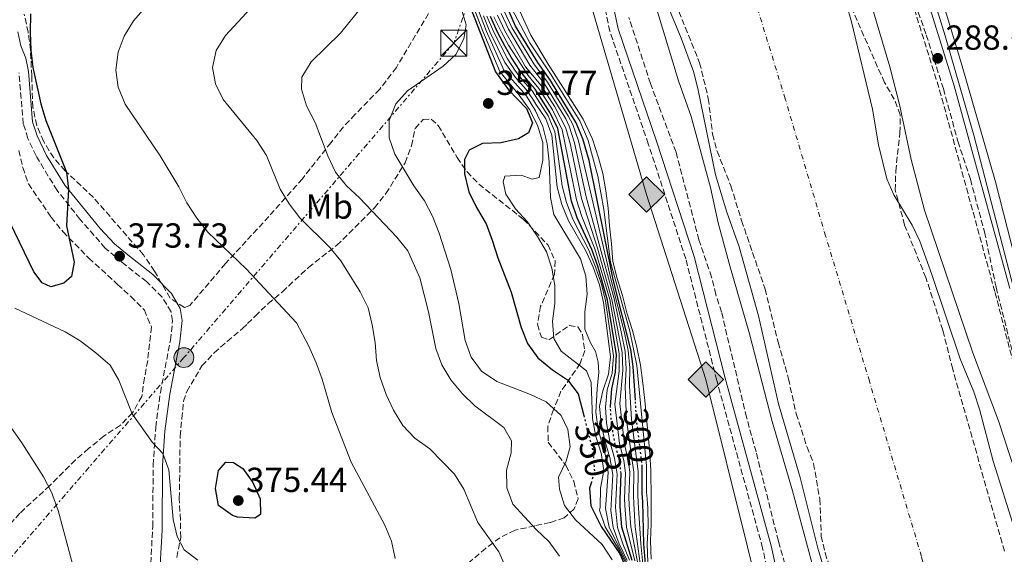
# Model space of a CAD drawing. Units: metres. Extents: x 597766 to 601242, y 4689791 to 4692152.
# Drawn here: x 599713 to 599997, y 4690040 to 4690194 of the extents above; entities that cross this region are included whole.
import ezdxf
from ezdxf.enums import TextEntityAlignment as Align

# ---------------------------------------------------------------- set-up
doc = ezdxf.new("R2010")
doc.units = ezdxf.units.M
doc.header["$MEASUREMENT"] = 0
for name, pattern in [('DGN Style 3', [2.435891, 1.739922, -0.695969]), ('DGN Style 4', [2.785615, 1.391938, -0.695969, 0.00174, -0.695969]), ('DGN Style 5', [1.217945, 0.521977, -0.695969]), ('DGN Style 7', [3.479844, 1.56593, -0.695969, 0.521977, -0.695969])]:
    doc.linetypes.add(name, pattern=pattern)
for name, color, linetype, lineweight in [('Acequia de obra', 4, 'Continuous', 0), ('Camino', 7, 'DGN Style 3', 0), ('Cauce permanente', 151, 'Continuous', 13), ('Cauce permanente (área)', 142, 'Continuous', 13), ('contrucción  en ruinas', 1, 'DGN Style 3', 13), ('Cota de curva de nivel directora', 7, 'Continuous', 0), ('Cota de punto acotado terreno', 7, 'Continuous', 0), ('Curva de nivel directora', 30, 'Continuous', 30), ('Curva de nivel directora no vista', 30, 'DGN Style 5', 30), ('Curva de nivel intermedia', 30, 'Continuous', 0), ('Eje cauce permanente (área)', 70, 'DGN Style 4', 0), ('Etiqueta de uso rústico', 92, 'Continuous', 0), ('Gasoducto', 7, 'Continuous', 13), ('Línea de cambio de uso (parcela vista)', 92, 'Continuous', 0), ('Línea eléctrica', 6, 'DGN Style 7', 0), ('Margen derecho', 7, 'Continuous', 0), ('Poste tendido eléctrico', 7, 'Continuous', 0), ('Puente', 1, 'Continuous', 0), ('Punto acotado terreno (símbolo)', 7, 'Continuous', 0), ('Registro Gasoducto', 7, 'Continuous', 0), ('Torre eléctrica', 7, 'Continuous', 0), ('Zona arbolada', 92, 'DGN Style 3', 0)]:
    doc.layers.add(name, color=color, linetype=linetype, lineweight=lineweight)
doc.styles.add('Style-Arial', font='arial.ttf')

# ---------------------------------------------------------------- blocks, each defined once
blk = doc.blocks.new('5PATER')
at = {"layer": 'Cauce permanente', "linetype": 'Continuous', "lineweight": 0}
h = blk.add_hatch(color=51, dxfattribs=at)
edge = h.paths.add_edge_path()
edge.add_ellipse((0, 0), major_axis=(-0.11, -0.111), ratio=0.999422, start_angle=0, end_angle=360)
blk = doc.blocks.new('5GASO')
at = {"layer": 'Puente', "linetype": 'Continuous', "lineweight": 0}
for color, points in [(253, [(0, -0.509), (-0.509, 0), (0, 0.509), (0.024, 0.25), (0.023, 0.25), (-0.032, 0.242), (-0.079, 0.221), (-0.118, 0.185), (-0.148, 0.135), (-0.168, 0.071), (-0.175, -0.004), (-0.168, -0.078), (-0.148, -0.142), (-0.117, -0.194), (-0.076, -0.23), (-0.027, -0.252), (0.029, -0.26), (0.029, -0.26)]), (253, [(0, -0.509), (0.029, -0.26), (0.029, -0.26), (0.078, -0.254), (0.127, -0.237), (0.17, -0.212), (0.202, -0.183), (0.202, 0.014), (0.023, 0.014), (0.023, -0.071), (0.127, -0.071), (0.127, -0.133), (0.104, -0.15), (0.078, -0.164), (0.051, -0.172), (0.025, -0.175), (-0.001, -0.172), (-0.024, -0.165), (-0.045, -0.152), (-0.062, -0.135), (-0.079, -0.109), (-0.09, -0.078), (-0.097, -0.041), (-0.099, 0.001), (-0.097, 0.039), (-0.091, 0.073), (-0.081, 0.101), (-0.066, 0.124), (-0.048, 0.142), (-0.027, 0.155), (-0.004, 0.162), (0.022, 0.165), (0.055, 0.159), (0.083, 0.143), (0.104, 0.116), (0.117, 0.08), (0.193, 0.099), (0.185, 0.134), (0.173, 0.164), (0.157, 0.19), (0.138, 0.211), (0.114, 0.228), (0.088, 0.24), (0.057, 0.247), (0.023, 0.25), (0.024, 0.25), (0, 0.509), (0.509, 0)]), (7, [(0.029, -0.26), (-0.026, -0.252), (-0.075, -0.23), (-0.117, -0.194), (-0.148, -0.142), (-0.168, -0.078), (-0.175, -0.004), (-0.168, 0.071), (-0.148, 0.135), (-0.117, 0.185), (-0.079, 0.221), (-0.032, 0.242), (0.024, 0.25), (0.058, 0.247), (0.088, 0.24), (0.115, 0.228), (0.138, 0.211), (0.158, 0.19), (0.173, 0.164), (0.185, 0.134), (0.193, 0.099), (0.117, 0.08), (0.104, 0.116), (0.083, 0.143), (0.055, 0.159), (0.022, 0.165), (-0.004, 0.162), (-0.026, 0.155), (-0.048, 0.142), (-0.066, 0.124), (-0.081, 0.101), (-0.091, 0.073), (-0.097, 0.039), (-0.099, 0.001), (-0.097, -0.041), (-0.09, -0.078), (-0.079, -0.109), (-0.062, -0.135), (-0.044, -0.152), (-0.024, -0.165), (-0.001, -0.172), (0.025, -0.175), (0.051, -0.172), (0.078, -0.164), (0.104, -0.15), (0.127, -0.133), (0.127, -0.071), (0.024, -0.071), (0.024, 0.014), (0.203, 0.014), (0.203, -0.183), (0.171, -0.212), (0.128, -0.237), (0.079, -0.254)])]:
    blk.add_hatch(color=color, dxfattribs=at).paths.add_polyline_path(points)
at = {"layer": 'Puente', "color": 7, "linetype": 'Continuous', "lineweight": 0, "flags": 128}
blk.add_lwpolyline([(0, -0.509), (0.509, 0), (0, 0.509), (-0.509, 0), (0, -0.509)], close=True, dxfattribs=at)
blk = doc.blocks.new('5TME')
at = {"layer": 'contrucción  en ruinas', "color": 7, "linetype": 'Continuous', "lineweight": 0}
for p, q in [((-0.375, 0.375), (0.375, -0.375)), ((0.3723, 0.3776), (-0.3716, -0.3784))]:
    blk.add_line(p, q, dxfattribs=at)
at = {"layer": 'contrucción  en ruinas', "color": 7, "linetype": 'Continuous', "lineweight": 0, "flags": 128}
blk.add_lwpolyline([(-0.375, -0.375), (0.375, -0.375), (0.375, 0.375), (-0.375, 0.375), (-0.3716, -0.3784)], dxfattribs=at)
blk = doc.blocks.new('5PELE')
at = {"layer": 'contrucción  en ruinas', "linetype": 'Continuous', "lineweight": 0}
h = blk.add_hatch(color=9, dxfattribs=at)
edge = h.paths.add_edge_path()
edge.add_arc((0, 0), 0.285, 0, 360)
at = {"layer": 'contrucción  en ruinas', "color": 252, "linetype": 'Continuous', "lineweight": 0}
blk.add_circle((0, 0), 0.285, dxfattribs=at)

msp = doc.modelspace()

# ---------------------------------------------------------------- linework, layer by layer
at = {"layer": 'Acequia de obra', "color": 4, "linetype": 'Continuous', "lineweight": 0}
msp.add_polyline3d([(599932.76, 4690336.24, 288.77), (599936.69, 4690324.73, 288.77), (599947.84, 4690290.69, 288.6), (599969.68, 4690222.94, 288.53), (599979.95, 4690189.49, 288.47), (599988.22, 4690160.87, 288.43), (600003.32, 4690102.45, 288.47), (600014.89, 4690055.52, 288.29), (600040.44, 4689946.74, 288.29), (600045.13, 4689923.63, 288.29)], dxfattribs=at)
at = {"layer": 'Camino', "color": 7, "linetype": 'DGN Style 3', "lineweight": 0}
for points in [[(599972.96, 4689821.41, 288.16), (599970.07, 4689837.67, 288.16), (599962.89, 4689873.06, 287.99), (599956.86, 4689902.73, 288.28), (599942.22, 4689969.8, 288.34), (599934.35, 4690010.28, 288.4), (599927.38, 4690041.9, 288.41), (599914.18, 4690090.21, 288.5), (599905.26, 4690125.21, 288.67), (599894.47, 4690158.39, 288.74), (599883.39, 4690190.82, 288.85), (599881.5, 4690199.79, 288.85), (599880.33, 4690209.27, 288.88), (599879.09, 4690213.98, 288.88), (599867.7, 4690246.78, 289.02), (599860.62, 4690271.11, 289.02), (599845.93, 4690305.44, 289.02), (599844.34, 4690310.59, 289.02), (599841.4, 4690322.68, 288.98), (599838.12, 4690333.64, 289.02), (599829.86, 4690357.19, 289.12), (599823.55, 4690373.38, 289.12), (599812.39, 4690406.16, 289.12), (599800.92, 4690435.36, 289.12)], [(599899.79, 4690417.61, 289.34), (599907.01, 4690397.43, 289.22), (599916.48, 4690367.25, 288.84), (599925.36, 4690338.06, 288.91), (599935.26, 4690309.82, 288.91), (599953.65, 4690253.01, 288.67), (599978.34, 4690173.89, 288.64), (599994.31, 4690115.56, 288.63), (600000.93, 4690089.96, 288.46)], [(599751.2, 4690037.55, 366.66), (599751.77, 4690048.08, 367.96), (599751.89, 4690065.74, 369.61), (599752.62, 4690076.77, 370.61), (599753.96, 4690086.7, 371.6), (599756.85, 4690101.78, 372.66), (599757.49, 4690107.39, 373), (599757.08, 4690109.99, 373), (599754.48, 4690114.19, 373.14), (599750, 4690118.67, 373.14), (599742.88, 4690124.27, 373.47), (599738.09, 4690128.34, 374.07), (599730.82, 4690136.68, 374.54), (599724.23, 4690144.95, 374.85), (599718.18, 4690154.9, 375.3), (599715.83, 4690159.97, 375.54), (599714.5, 4690164.14, 375.48), (599713.26, 4690178.88, 375.34)]]:
    msp.add_polyline3d(points, dxfattribs=at)
at = {"layer": 'Cauce permanente', "color": 151, "linetype": 'Continuous', "lineweight": 13}
for points in [[(599946.22, 4690031.87, 283.81), (599943.25, 4690041.91, 283.82), (599938.22, 4690062.26, 283.84), (599931.96, 4690083.51, 283.87), (599926.19, 4690108.85, 283.89), (599920.61, 4690128.68, 283.91), (599917.09, 4690138.7, 283.92), (599913.8, 4690149.5, 283.93), (599908.74, 4690174.32, 283.96), (599907.49, 4690179.24, 283.96), (599903.92, 4690188.81, 283.97), (599892.15, 4690217.45, 284)], [(599951.51, 4690198.5, 283.98), (599953, 4690193.53, 283.97), (599959.02, 4690168.42, 283.95), (599960.73, 4690158.1, 283.94), (599963.12, 4690148.34, 283.93), (599965.18, 4690143.68, 283.92), (599970.46, 4690134.97, 283.91), (599972.61, 4690130.35, 283.91), (599976.12, 4690120.76, 283.9), (599984.3, 4690096.41, 283.87), (599988.16, 4690086.89, 283.86), (599989.82, 4690081.95, 283.86), (599993.77, 4690066.96, 283.84), (599999.99, 4690047.12, 283.82)]]:
    msp.add_polyline3d(points, dxfattribs=at)
at = {"layer": 'Cauce permanente (área)', "color": 142, "linetype": 'Continuous', "lineweight": 13, "extrusion": (4.06219e-05, -0.001032, 0.999999), "elevation": -4530.17, "flags": 128}
msp.add_lwpolyline([(599810.79, 4690576.78), (599813.15, 4690572.28), (599817.43, 4690562.8), (599828.34, 4690533.95), (599830.42, 4690529.37), (599836.11, 4690521.05), (599837.49, 4690516.25), (599837.85, 4690511.04), (599838.68, 4690505.84), (599840.31, 4690501.11), (599846.45, 4690486.9), (599848.1, 4690482.17), (599850.65, 4690471.97), (599855.11, 4690457.32), (599858.43, 4690447.65), (599864.48, 4690433.52), (599865.74, 4690428.68), (599866.87, 4690418.2), (599868.58, 4690413.5), (599874.21, 4690404.82), (599876.63, 4690400.45), (599882.63, 4690383.36), (599894.23, 4690354.89), (599900.41, 4690340.92), (599905.21, 4690331.98), (599906.97, 4690327.3), (599908.29, 4690322.41), (599910.29, 4690312.42), (599911.73, 4690307.63), (599917.4, 4690293.31), (599925.69, 4690274.28), (599927.4, 4690269.58), (599930.81, 4690254.51), (599932.62, 4690244.22), (599934.15, 4690239.46), (599938.63, 4690229.86), (599942.48, 4690220.63), (599945.77, 4690210.6), (599951.5, 4690196.32), (599952.99, 4690191.35), (599959.01, 4690166.24), (599960.72, 4690155.92), (599963.11, 4690146.16), (599965.17, 4690141.5), (599970.45, 4690132.79), (599972.6, 4690128.17), (599976.11, 4690118.58), (599984.29, 4690094.23), (599988.15, 4690084.71), (599989.81, 4690079.77), (599993.76, 4690064.78), (599999.98, 4690044.94), (600010.09, 4690010.52), (600016.7, 4689986.09), (600020.45, 4689970.82), (600023.57, 4689955.71), (600025.21, 4689945.66), (600032.98, 4689905.26), (600035.4, 4689890.26), (600039.1, 4689870.34), (600044.76, 4689829.4), (600046.52, 4689820.28)], dxfattribs=at)
at = {"layer": 'Cauce permanente (área)', "color": 142, "linetype": 'Continuous', "lineweight": 13, "extrusion": (0.000122074, -0.001005, 0.999999), "elevation": -4354.98, "flags": 128}
msp.add_lwpolyline([(599813.96, 4690434.61), (599821.34, 4690415.31), (599822.91, 4690410.33), (599824.07, 4690405.04), (599828.56, 4690390.28), (599836.63, 4690370.69), (599841.74, 4690357.03), (599844.61, 4690347.09), (599849.74, 4690332.63), (599853.44, 4690323.09), (599857.53, 4690313.9), (599862.69, 4690304.49), (599864.57, 4690299.85), (599872.35, 4690274.94), (599881.14, 4690250.55), (599885.21, 4690235.26), (599888.26, 4690225.59), (599892.11, 4690215.44), (599903.88, 4690186.8), (599907.45, 4690177.23), (599908.7, 4690172.31), (599913.76, 4690147.49), (599917.05, 4690136.69), (599920.57, 4690126.67), (599926.15, 4690106.84), (599931.92, 4690081.5), (599938.18, 4690060.25), (599943.21, 4690039.9), (599946.18, 4690029.86), (599949.37, 4690014.22), (599955.72, 4689989.51), (599959.16, 4689973.99), (599961.96, 4689964.07), (599966.39, 4689944.23), (599967.72, 4689939.35), (599972.72, 4689924.49), (599973.88, 4689916.36), (599974.83, 4689895.44), (599975.88, 4689890.55), (599977.46, 4689887.85), (599982.05, 4689885.89), (599985.51, 4689885.01), (599988.23, 4689882.46), (599993, 4689867.59), (599995.36, 4689862.95), (599996.08, 4689858), (599996.11, 4689852.8), (599994.65, 4689848.17), (599994.92, 4689843.18), (599996.17, 4689837.97), (599996.87, 4689827.6), (599996.87, 4689822.6), (599996.11, 4689819.73)], dxfattribs=at)
at = {"layer": 'Curva de nivel directora', "color": 30, "linetype": 'Continuous', "lineweight": 30, "flags": 128}
for points, elevation in [([(599890.73, 4690084.48), (599890.14, 4690094.18), (599889.48, 4690099.14), (599884.31, 4690119.27), (599877.39, 4690153.6), (599875.58, 4690159.84), (599873.69, 4690164.47), (599866.27, 4690176.61), (599862.68, 4690181.82), (599856.25, 4690192.33), (599847.91, 4690211.61), (599832.89, 4690252.72), (599828.4, 4690267.49), (599823.48, 4690281.89), (599815.45, 4690301), (599802.96, 4690327.53), (599797.43, 4690346.37), (599795.41, 4690351.94), (599791.07, 4690360.95), (599783.11, 4690375.46), (599778.55, 4690385.47), (599775.27, 4690395.54), (599771.29, 4690410.31), (599769.6, 4690415.3)], 300), ([(599835.05, 4690218.88), (599850.45, 4690179.13), (599854.19, 4690173.97), (599859.37, 4690168.6), (599861.15, 4690164.42), (599859.94, 4690161.57), (599857.12, 4690159.83), (599852.03, 4690158.64), (599846.69, 4690158.46), (599842.92, 4690156.56), (599841.57, 4690153.85), (599841.5, 4690149.74), (599842.77, 4690144.51), (599844.98, 4690140.02), (599847.79, 4690135.36), (599849.54, 4690130.67), (599851.16, 4690125.51), (599855.01, 4690115.67), (599857.81, 4690105.49), (599859.64, 4690100.84), (599862.68, 4690096.76), (599866.91, 4690093.26), (599871.24, 4690090.39), (599874.26, 4690086.39), (599875.86, 4690080.13)], 350), ([(599716.55, 4690195.88), (599716.5, 4690190.47), (599716.65, 4690185.34), (599717.23, 4690180.37), (599719.58, 4690169.89), (599720.95, 4690165.08), (599726.93, 4690150.25), (599727.56, 4690145.29), (599726.98, 4690134.79), (599729.14, 4690124.31), (599728.37, 4690120.18), (599726.17, 4690118.2), (599722.44, 4690117.2), (599719.94, 4690118.29), (599717.52, 4690121.5), (599710.73, 4690135.61)], 375), ([(599883.6, 4690082.37), (599883.58, 4690082.73), (599883.93, 4690087.74), (599885.06, 4690092.63), (599885.27, 4690097.62), (599882.74, 4690113.32), (599879.93, 4690123.17), (599878.18, 4690127.95), (599874, 4690137.09), (599872.38, 4690141.82), (599868.4, 4690162.79), (599866.25, 4690167.32), (599861.91, 4690174.18), (599860.35, 4690175.91), (599857.46, 4690179.56), (599854.99, 4690183.32), (599853.27, 4690186.41), (599851.03, 4690190.56), (599848.99, 4690195.12)], 325), ([(599781.16, 4690050.56), (599776.17, 4690050.79), (599774.77, 4690051.26), (599770.69, 4690054.14), (599769.85, 4690059.11), (599770.68, 4690064.27), (599772.82, 4690066.66), (599775.07, 4690066.57), (599777.75, 4690064.79), (599780.61, 4690060.81), (599782.69, 4690056.12), (599782.84, 4690051.53), (599781.16, 4690050.56)], 375), ([(599909.79, 4689820.51), (599909.65, 4689821), (599908.91, 4689827.31), (599909.8, 4689837.29), (599911.01, 4689843.17), (599914.05, 4689854.55), (599915.3, 4689862.07), (599916.23, 4689871.59), (599916.29, 4689883.3), (599915.01, 4689899.11), (599913.25, 4689914.11), (599909.57, 4689930.37), (599904, 4689950.85), (599899.82, 4689976.68), (599895.7, 4690012.62), (599895.57, 4690014.34), (599893.14, 4690043.11), (599892.9, 4690055.25), (599892.69, 4690057.68), (599892.66, 4690065.39)], 300), ([(599889.84, 4690038.33), (599886.88, 4690047.88), (599886.35, 4690053.84), (599886.36, 4690055.84), (599886.67, 4690063.36), (599886.66, 4690063.4)], 325), ([(599878.07, 4690060.89), (599877.55, 4690059.14), (599877.95, 4690054.06), (599880.88, 4690048.07), (599886.24, 4690040.22), (599888.27, 4690035.63)], 350)]:
    msp.add_lwpolyline(points, dxfattribs=dict(at, elevation=elevation))
at = {"layer": 'Curva de nivel directora no vista', "color": 30, "linetype": 'DGN Style 5', "lineweight": 30, "flags": 128}
for points, elevation in [([(599892.66, 4690065.39), (599892.65, 4690065.94), (599891.06, 4690079.11), (599890.73, 4690084.48)], 300), ([(599886.66, 4690063.4), (599886.09, 4690067.48), (599884.78, 4690072.35), (599883.82, 4690078.2), (599883.6, 4690082.37)], 325), ([(599875.86, 4690080.13), (599878.57, 4690069.48), (599878.96, 4690063.94), (599878.07, 4690060.89)], 350)]:
    msp.add_lwpolyline(points, dxfattribs=dict(at, elevation=elevation))
at = {"layer": 'Curva de nivel intermedia', "color": 30, "linetype": 'Continuous', "lineweight": 0, "flags": 128}
for points, elevation in [([(599944.71, 4690025.96), (599936.01, 4690058.39), (599930.12, 4690078.33), (599923.64, 4690103.59), (599917.94, 4690123.2), (599914.61, 4690135.64), (599912.36, 4690145.8), (599906.76, 4690166.26), (599903.2, 4690176.52), (599896.89, 4690197.1), (599887.36, 4690224.33), (599878.73, 4690243.05), (599876.76, 4690250.86), (599873.22, 4690261.22), (599864.81, 4690290.69), (599859.22, 4690306.46), (599857.36, 4690311.1), (599850.08, 4690325.43), (599848.25, 4690330.09), (599843.81, 4690345.26), (599840.23, 4690355.27), (599837.51, 4690364.01), (599824.07, 4690397.9), (599815.59, 4690424.64)], 285), ([(599878.36, 4690416.04), (599886.2, 4690396.97), (599901.39, 4690363.03), (599908.17, 4690343.13), (599913.98, 4690322.67), (599919.22, 4690307.87), (599931.21, 4690278.63), (599932.86, 4690273.91), (599937.03, 4690258.79), (599941.91, 4690244.38), (599949.8, 4690225.13), (599955.08, 4690210.73), (599964.02, 4690180.56), (599966.79, 4690169.77), (599970.12, 4690153.89), (599974.02, 4690139.27), (599987.93, 4690098.2), (599995.32, 4690078.59), (600001.72, 4690058.87)], 285), ([(599888.32, 4690037.62), (599883.19, 4690047.88), (599882.1, 4690053.26), (599882.22, 4690054.57), (599882.93, 4690063.67), (599882.13, 4690068.61), (599879.98, 4690076.08), (599879.39, 4690081.03), (599879.77, 4690087.77), (599879.88, 4690088.88), (599880.24, 4690092.52), (599880.04, 4690095.5), (599879.29, 4690098.55), (599877.84, 4690101.04), (599876.15, 4690105.02), (599876.18, 4690110.02), (599876.84, 4690115.11), (599876.43, 4690120.27), (599874.96, 4690125.29), (599867.27, 4690138.04), (599866.27, 4690142.94), (599865.9, 4690153.16), (599865.33, 4690158.42), (599864.09, 4690163.37), (599861.95, 4690167.89), (599859.28, 4690172.28), (599852.99, 4690179.41), (599847.86, 4690190.73), (599836.5, 4690220.67)], 340), ([(599888.39, 4690036.66), (599886.18, 4690041.17), (599882.04, 4690047.97), (599880.44, 4690052.8), (599880.63, 4690053.65), (599880.71, 4690059.17), (599881.62, 4690064.25), (599880.87, 4690069.2), (599879.35, 4690074.01), (599878.35, 4690079.25), (599878.01, 4690089.61), (599876.63, 4690092.99), (599869.36, 4690098.6), (599867.26, 4690102.3), (599866.85, 4690107.32), (599867.54, 4690112.37), (599867.51, 4690117.54), (599866.72, 4690122.55), (599865.14, 4690127.29), (599862.6, 4690131.66), (599859.63, 4690136.02), (599856.18, 4690139.69), (599853.47, 4690143.89), (599852.63, 4690147.42), (599853.16, 4690149.11), (599857.87, 4690149.34), (599861.06, 4690148.24), (599863, 4690148.68), (599864.13, 4690153.65), (599864.14, 4690158.82), (599862.57, 4690163.73), (599860.26, 4690168.28), (599857.29, 4690172.39), (599851.72, 4690179.27), (599846.86, 4690190.81), (599837.55, 4690215.1)], 345), ([(599853.44, 4690036.28), (599851.38, 4690040.84), (599845.35, 4690049.3), (599841.3, 4690058.86), (599838.7, 4690063.19), (599831.58, 4690070.45), (599827.22, 4690073.54), (599823.82, 4690077.21), (599821.07, 4690081.6), (599818.94, 4690086.14), (599817.27, 4690091.04), (599816.23, 4690095.93), (599815.85, 4690101.09), (599814.99, 4690106.23), (599813.78, 4690111.08), (599811.54, 4690115.73), (599805.93, 4690124.65), (599802.76, 4690128.52), (599794.15, 4690137.09), (599791.05, 4690141.1), (599788.45, 4690145.37), (599784.54, 4690155), (599781.78, 4690159.35), (599772.07, 4690171.16), (599769.86, 4690175.64), (599769.02, 4690180.41), (599770.06, 4690185.27), (599772.75, 4690189.64), (599783.51, 4690201.28)], 365), ([(599868.91, 4690039.57), (599865.9, 4690043.74), (599862.17, 4690047.28), (599855.48, 4690054.56), (599853.69, 4690059.23), (599853.59, 4690064.33), (599854.96, 4690069.33), (599855.06, 4690072.76), (599852.87, 4690076.63), (599844.54, 4690082.85), (599840.93, 4690086.36), (599837.64, 4690090.42), (599835.06, 4690094.7), (599833.26, 4690099.43), (599831.18, 4690109.96), (599828.66, 4690119.75), (599825.19, 4690127.55), (599822.01, 4690131.48), (599811.29, 4690142.8), (599807.55, 4690146.28), (599804.42, 4690150.18), (599802.14, 4690154.93), (599798.57, 4690164.54), (599796.08, 4690169.35), (599794.63, 4690174.13), (599794.68, 4690177.59), (599797.42, 4690181.99), (599805.84, 4690190.31), (599812.3, 4690198.21)], 360), ([(599821.56, 4690038.87), (599820.54, 4690043.9), (599818.64, 4690048.53), (599808.89, 4690066.68), (599803.37, 4690080.92), (599800.52, 4690090.55), (599798.79, 4690095.29), (599796.71, 4690100.12), (599793.17, 4690106.85), (599778.72, 4690122.33), (599767.67, 4690132.95), (599764.49, 4690136.95), (599761.62, 4690141.41), (599759.26, 4690145.99), (599753.94, 4690154.89), (599743.87, 4690169.81), (599741.78, 4690174.67), (599741.18, 4690179.63), (599741.84, 4690184.76), (599743.52, 4690189.46), (599746.19, 4690193.83), (599749.72, 4690197.75)], 370), ([(599884.04, 4690038.51), (599881.16, 4690042.93), (599873.46, 4690050), (599870.33, 4690054.12), (599868.86, 4690058.89), (599868.61, 4690062.37), (599870.78, 4690066.96), (599871.96, 4690071.06), (599871.31, 4690076.02), (599869.39, 4690080.13), (599865.08, 4690084), (599860.57, 4690086.14), (599850.81, 4690089.88), (599846.43, 4690092.87), (599843.44, 4690096.88), (599841.71, 4690101.75), (599839.9, 4690112.37), (599837.61, 4690122.22), (599834.22, 4690132.64), (599832.36, 4690137.57), (599829.98, 4690141.97), (599826.96, 4690146.25), (599821.46, 4690155.38), (599819.87, 4690160.12), (599819.85, 4690165.13), (599821.81, 4690169.88), (599825.11, 4690173.64), (599835.35, 4690180.74), (599839, 4690184.16), (599841.39, 4690188.62), (599842.01, 4690192.68), (599840.62, 4690197.5)], 355), ([(599888.36, 4690038.33), (599886.04, 4690043.08), (599884.35, 4690047.78), (599883.71, 4690052.76), (599884.23, 4690063.08), (599883.38, 4690068.02), (599881.93, 4690072.93), (599880.93, 4690077.83), (599880.43, 4690082.81), (599881.35, 4690087.25), (599883.03, 4690092.05), (599883.59, 4690097.02), (599881.58, 4690112.62), (599880.37, 4690117.77), (599878.63, 4690122.82), (599876.6, 4690127.39), (599871.49, 4690136.23), (599869.56, 4690140.95), (599868.25, 4690145.87), (599866.64, 4690160.85), (599864.98, 4690165.59), (599862.1, 4690169.78), (599861.26, 4690171.28), (599859.34, 4690174.08), (599856.25, 4690177.46), (599853.17, 4690181.8), (599848.88, 4690190.66), (599847.03, 4690195.3)], 335), ([(599889.06, 4690038.45), (599887.1, 4690043.09), (599885.62, 4690047.83), (599885.04, 4690053.56), (599885.09, 4690055.47), (599885.45, 4690063.22), (599884.74, 4690067.78), (599883.35, 4690072.64), (599882.38, 4690078.02), (599882.14, 4690082.49), (599882.64, 4690087.53), (599884.04, 4690092.33), (599884.43, 4690097.32), (599882.14, 4690113.11), (599880.94, 4690117.97), (599879.28, 4690122.99), (599877.35, 4690127.76), (599872.75, 4690136.64), (599870.94, 4690141.47), (599869.7, 4690146.33), (599867.56, 4690161.84), (599865.62, 4690166.46), (599861.04, 4690173.7), (599858.94, 4690175.99), (599856.26, 4690179.31), (599853.91, 4690182.85), (599849.94, 4690190.6), (599848.01, 4690195.21)], 330), ([(599849.97, 4690195.03), (599852.17, 4690190.54), (599854.25, 4690186.82), (599856.71, 4690182.95), (599859.85, 4690178.08), (599862.98, 4690174.36), (599866.89, 4690168.18), (599869.66, 4690162.4), (599873.79, 4690142.25), (599875.28, 4690137.47), (599879.02, 4690128.11), (599883.34, 4690113.53), (599886.11, 4690097.93), (599886.08, 4690092.89), (599884.79, 4690083.36), (599886.21, 4690072.06), (599887.41, 4690067.17)], 320), ([(599851.01, 4690195.49), (599853.14, 4690190.97), (599859.13, 4690180.61), (599863.65, 4690175.16), (599867.53, 4690169.04), (599870.67, 4690162.92), (599872.03, 4690158.11), (599875.2, 4690142.68), (599879.82, 4690128.34), (599883.99, 4690113.51), (599886.95, 4690098.23)], 315), ([(599852.05, 4690195.95), (599854.17, 4690191.42), (599860.32, 4690181.01), (599864.53, 4690175.64), (599870.67, 4690165.58), (599871.68, 4690163.44), (599873.23, 4690158.68), (599876.61, 4690143.11), (599884.59, 4690113.74), (599886.79, 4690103.76), (599887.79, 4690098.53), (599888.11, 4690093.54), (599887.79, 4690088.46), (599888.16, 4690078.74), (599890.32, 4690063.78), (599890.16, 4690056.94), (599890.28, 4690054.69), (599890.68, 4690048.04), (599892.73, 4690033.24)], 310), ([(599853.08, 4690196.4), (599855.21, 4690191.88), (599861.5, 4690181.41), (599865.4, 4690176.13), (599871.37, 4690166.48), (599872.69, 4690163.95), (599874.41, 4690159.26), (599883.74, 4690119.09), (599887.58, 4690103.97), (599888.64, 4690098.84), (599889.12, 4690093.86), (599889.07, 4690088.73), (599889.61, 4690078.93), (599891.54, 4690063.92), (599891.42, 4690057.31), (599891.59, 4690054.97), (599892.34, 4690043.11), (599895.2, 4690014.33)], 305), ([(599855.16, 4690197.32), (599860.38, 4690187.45), (599866.51, 4690178.25), (599867.06, 4690177.29), (599874.7, 4690164.99), (599877.12, 4690159.34), (599879.91, 4690149.11), (599881.62, 4690139.46), (599883.62, 4690124.32), (599889.15, 4690104.39), (599891.14, 4690094.51), (599893.92, 4690065.64), (599893.96, 4690058.05), (599894.17, 4690056.1), (599894.37, 4690053.33), (599894.47, 4690048.2), (599894.16, 4690043.12), (599894.75, 4690027.25)], 295), ([(599857.36, 4690196.81), (599860.6, 4690189.72), (599865.6, 4690181.33), (599870.73, 4690173.35), (599875.71, 4690165.5), (599878.36, 4690159.77), (599880.16, 4690154.36), (599881.4, 4690149.88), (599882.25, 4690144.85), (599882.89, 4690139.87), (599883.3, 4690134.75), (599883.85, 4690129.53), (599884.25, 4690124.51), (599885.48, 4690119.55), (599887.01, 4690114.64), (599888.27, 4690109.65), (599889.94, 4690104.6), (599891.16, 4690099.75), (599892.18, 4690094.58), (599892.93, 4690089.43), (599893.51, 4690084.45), (599894.76, 4690070.32), (599895.19, 4690064.34), (599895.24, 4690056.13), (599895.27, 4690054.14), (599895.31, 4690049.01), (599895.13, 4690043.94), (599895.3, 4690038.67)], 290), ([(599712.02, 4690111.06), (599726.6, 4690104.23), (599730.85, 4690101.59), (599735.37, 4690098.15), (599739.49, 4690094.61), (599742, 4690090.28), (599745.88, 4690080.61), (599751.7, 4690072.29), (599754.71, 4690069.18), (599756.45, 4690064.49), (599757.7, 4690050.09), (599758.8, 4690045.19), (599760.81, 4690041.36), (599764.74, 4690038.38)], 370), ([(599886.95, 4690098.23), (599887.09, 4690093.17), (599886.24, 4690083.54), (599887.63, 4690071.77), (599888.74, 4690066.86), (599889.1, 4690063.64), (599888.89, 4690056.58), (599888.97, 4690054.4), (599889.41, 4690047.99), (599892.17, 4690033.29)], 315), ([(599728.76, 4690036.97), (599724.52, 4690052.76), (599722.6, 4690057.99), (599720.34, 4690062.46), (599714.12, 4690072.2), (599710.39, 4690077.38)], 365), ([(599887.41, 4690067.17), (599887.89, 4690063.5), (599887.63, 4690056.21), (599887.66, 4690054.12), (599888.15, 4690047.94), (599890.6, 4690038.25)], 320)]:
    msp.add_lwpolyline(points, dxfattribs=dict(at, elevation=elevation))
at = {"layer": 'Eje cauce permanente (área)', "color": 70, "linetype": 'DGN Style 4', "lineweight": 0}
msp.add_polyline3d([(599999.57, 4689933.1, 283.71), (599987.96, 4689982.14, 283.76), (599973.1, 4690039.5, 283.82), (599958.13, 4690089.96, 283.87), (599945.53, 4690131.83, 283.91), (599933.88, 4690171.37, 283.95), (599924.85, 4690200.8, 283.98), (599911.23, 4690234.62, 284.02), (599904.3, 4690262.16, 284.05), (599894.9, 4690286.22, 284.07), (599884.86, 4690317.99, 284.11), (599869.44, 4690353.09, 284.14), (599859.66, 4690379.12, 284.17), (599844.91, 4690416.36, 284.21)], dxfattribs=at)
at = {"layer": 'Gasoducto', "color": 7, "linetype": 'Continuous', "lineweight": 13}
msp.add_polyline3d([(599571.61, 4691307.69, 289.73), (599593.57, 4691191.94, 289.28), (599631.49, 4691113.68, 289.06), (599635.02, 4691094.28, 289.65), (599640.31, 4691061.65, 289.68), (599650.89, 4690947.89, 289.53), (599674.7, 4690842.96, 289.04), (599704.25, 4690721.68, 289), (599719.98, 4690662.49, 289.6), (599731.41, 4690627.43, 289.28), (599799.54, 4690433.61, 289.19), (599852.27, 4690286.32, 289.09), (599861.76, 4690253.91, 289.09), (599893.99, 4690143.82, 289.1), (599911.05, 4690090.51, 288.72), (599935.04, 4689994.02, 288.48), (599964.56, 4689839.43, 288.37), (599967.66, 4689822.26, 288.36), (599967.83, 4689821.34, 288.36)], dxfattribs=at)
at = {"layer": 'Línea de cambio de uso (parcela vista)', "color": 92, "linetype": 'Continuous', "lineweight": 0}
msp.add_polyline3d([(600011.34, 4690281.32, 287.99), (599974.35, 4690302.7, 288.06), (599952.47, 4690316.26, 288.12), (599949.23, 4690318.04, 288.12), (599946.6, 4690319.04, 288.12), (599944.64, 4690319.19, 288.12), (599942.99, 4690318.24, 288.12), (599942.68, 4690315.32, 288.12), (599945.37, 4690305.21, 288.12), (599963.27, 4690252.32, 288.16), (599984.69, 4690181.48, 288.02), (599994.44, 4690147.39, 287.99), (600002.64, 4690115.48, 287.95)], dxfattribs=at)
at = {"layer": 'Línea eléctrica', "color": 6, "linetype": 'DGN Style 7', "lineweight": 0}
msp.add_polyline3d([(600522.09, 4692142.85, 290.36), (600500.25, 4692080.4, 290.1), (600433.34, 4691888.64, 290.09), (600368.97, 4691704.44, 289.82), (600300.75, 4691509.17, 289.88), (600242.85, 4691343.74, 289.83), (600172.28, 4691140.95, 289.33), (600118.22, 4690986.53, 289.15), (600050.9, 4690794.19, 288.78), (599990.52, 4690621.86, 288.74), (599861.76, 4690253.91, 345.34), (599838.49, 4690187.42, 355.57), (599760.74, 4690096.78, 372.19), (599611.49, 4689924.1, 351.33), (599517.09, 4689814.93, 345.09)], dxfattribs=at)
at = {"layer": 'Margen derecho', "color": 7, "linetype": 'Continuous', "lineweight": 0}
for points in [[(599998.56, 4690116.69, 288.63), (599982.56, 4690175.13, 288.64), (599957.84, 4690254.35, 288.67), (599939.43, 4690311.22, 288.91), (599929.54, 4690339.43, 288.91), (599920.69, 4690368.55, 288.84), (599915.54, 4690384.94, 289.04), (599915.45, 4690390.72, 289.04), (599916.15, 4690395.57, 289.04), (599917.49, 4690400.4, 289.05), (599921.13, 4690409.67, 289.01), (599923.61, 4690416.65, 288.88), (599939.14, 4690457.75, 288.84), (599947.19, 4690481.05, 288.72), (599968.29, 4690535.7, 288.98), (599976.7, 4690561.3, 288.98), (599978.07, 4690564.07, 289.18), (599979.55, 4690566.86, 289.22), (599981.92, 4690568.6, 289.38)], [(599975.49, 4689821.45, 288.16), (599972.53, 4689838.14, 288.16), (599965.34, 4689873.55, 287.99), (599959.3, 4689903.25, 288.28), (599944.66, 4689970.3, 288.34), (599936.8, 4690010.79, 288.4), (599929.8, 4690042.5, 288.41), (599916.6, 4690090.84, 288.5), (599907.67, 4690125.91, 288.67), (599896.84, 4690159.18, 288.74), (599885.8, 4690191.49, 288.85), (599883.97, 4690200.2, 288.85), (599882.79, 4690209.74, 288.88), (599881.48, 4690214.71, 288.88), (599870.08, 4690247.54, 289.02), (599862.98, 4690271.95, 289.02), (599848.28, 4690306.3, 289.02), (599846.75, 4690311.25, 289.02), (599843.82, 4690323.34, 288.98), (599840.49, 4690334.42, 289.02), (599832.21, 4690358.05, 289.12), (599825.9, 4690374.24, 289.12), (599814.74, 4690407.02, 289.12), (599803.22, 4690436.33, 289.12)], [(599712.9, 4690190.66, 375.21), (599713.79, 4690186.6, 375.14), (599715.25, 4690183.12, 375.21), (599715.96, 4690179.24, 375.34), (599717.19, 4690164.68, 375.48), (599718.48, 4690160.7, 375.54), (599721.22, 4690155.01, 375.24), (599726.46, 4690146.51, 374.85), (599736.62, 4690133.95, 374.32), (599740.78, 4690129.56, 374), (599744.61, 4690126.39, 373.47), (599751.82, 4690120.71, 373.14), (599757.16, 4690115.27, 373.12), (599759.68, 4690110.96, 373), (599760.24, 4690107.45, 373), (599759.55, 4690101.37, 372.66), (599756.65, 4690086.26, 371.6)], [(599756.65, 4690086.26, 371.6), (599755.24, 4690075.58, 370.52), (599754.62, 4690065.64, 369.61), (599754.48, 4690047.02, 367.85), (599753.9, 4690037.11, 366.66)]]:
    msp.add_polyline3d(points, dxfattribs=at)
at = {"layer": 'Zona arbolada', "color": 92, "linetype": 'DGN Style 3', "lineweight": 0}
for points in [[(599893.86, 4690424.72, 294.35), (599899.42, 4690408.98, 294.21), (599907.42, 4690388.43, 294.21), (599913.85, 4690374.13, 294.14), (599920.72, 4690353.41, 294.01), (599928.04, 4690333.39, 293.8), (599938.61, 4690301.95, 293.73), (599946.05, 4690281.8, 293.73), (599949.13, 4690272.09, 293.73), (599951.92, 4690261.31, 293.73), (599960.94, 4690230.67, 293.66), (599967.36, 4690210.16, 293.6), (599974.47, 4690189.82, 293.53), (599979.43, 4690174.3, 293.53), (599983.61, 4690159.11, 293.53), (599987.2, 4690148.2, 293.53), (599991.26, 4690133, 293.53), (599994.59, 4690117.08, 293.53), (600003.63, 4690081.37, 293.53)], [(599920.72, 4690353.41, 294.01), (599928.04, 4690333.39, 293.8), (599938.61, 4690301.95, 293.73), (599946.05, 4690281.8, 293.73), (599949.13, 4690272.09, 293.73), (599951.92, 4690261.31, 293.73), (599960.94, 4690230.67, 293.66), (599967.36, 4690210.16, 293.6), (599974.47, 4690189.82, 293.53), (599979.43, 4690174.3, 293.53), (599983.61, 4690159.11, 293.53), (599987.2, 4690148.2, 293.53), (599991.26, 4690133, 293.53), (599994.59, 4690117.08, 293.53), (600003.63, 4690081.37, 293.53)], [(599901.44, 4690201.02, 291.75), (599909.23, 4690181.77, 291.75), (599911.74, 4690171.48, 291.75), (599912.97, 4690161.13, 291.75), (599914.28, 4690156.24, 291.75), (599918.23, 4690146.28, 291.75), (599921.33, 4690136.25, 291.75), (599928.11, 4690116.52, 291.79), (599931.83, 4690101.2, 291.82), (599934.84, 4690090.69, 291.92), (599937.04, 4690080.58, 291.96), (599940.16, 4690071.01, 291.96), (599942.04, 4690066.28, 291.99), (599943.85, 4690056.02, 292.03), (599944.27, 4690045.36, 292.1), (599945.35, 4690040.48, 292.13), (599947.05, 4690035.46, 292.2)], [(599901.44, 4690201.02, 291.75), (599909.23, 4690181.77, 291.75), (599911.74, 4690171.48, 291.75), (599912.97, 4690161.13, 291.75), (599914.28, 4690156.24, 291.75), (599918.23, 4690146.28, 291.75), (599921.33, 4690136.25, 291.75), (599928.11, 4690116.52, 291.79), (599931.83, 4690101.2, 291.82), (599934.84, 4690090.69, 291.92), (599937.04, 4690080.58, 291.96), (599940.16, 4690071.01, 291.96), (599942.04, 4690066.28, 291.99), (599943.85, 4690056.02, 292.03), (599944.27, 4690045.36, 292.1), (599945.35, 4690040.48, 292.13), (599947.05, 4690035.46, 292.2)], [(599996.99, 4690040.99, 291.82), (599982.11, 4690093.46, 291.82), (599979.25, 4690104.67, 291.82), (599974.4, 4690119.83, 291.82), (599968.27, 4690134.96, 291.75), (599965.57, 4690145, 291.62), (599965.71, 4690150.5, 291.54), (599966.91, 4690161.5, 291.54), (599967.01, 4690166.77, 291.61), (599965.29, 4690171.24, 291.61), (599962.46, 4690176.07, 291.61), (599951.36, 4690201.25, 291.75)], [(599996.99, 4690040.99, 291.82), (599982.11, 4690093.46, 291.82), (599979.25, 4690104.67, 291.82), (599974.4, 4690119.83, 291.82), (599968.27, 4690134.96, 291.75), (599965.57, 4690145, 291.62), (599965.71, 4690150.5, 291.54), (599966.91, 4690161.5, 291.54), (599967.01, 4690166.77, 291.61), (599965.29, 4690171.24, 291.61), (599962.46, 4690176.07, 291.61), (599951.36, 4690201.25, 291.75)], [(599831.2, 4690195.95, 365.58), (599821.92, 4690180.39, 364.77), (599817.14, 4690174.11, 364.54), (599810.05, 4690166.89, 364.34), (599806.67, 4690163.25, 364.55), (599803.1, 4690158.79, 365.55), (599794.85, 4690148.33, 369.94), (599785.2, 4690137.44, 373.69), (599778.66, 4690130.33, 374.78), (599772.71, 4690123.86, 375.77), (599762.47, 4690111.83, 377.53), (599760.88, 4690111.25, 377.13), (599756.76, 4690113.9, 376.06), (599752.28, 4690121.69, 376.06), (599749.07, 4690126.41, 376.06), (599734.67, 4690142.96, 376.46), (599726.56, 4690150.61, 376.46), (599723.26, 4690154.35, 376.86), (599720.29, 4690159.11, 377.4), (599718.36, 4690163.71, 377.79), (599717.25, 4690168.9, 377.91), (599716.92, 4690178, 378.07), (599716.57, 4690185.47, 379), (599715.88, 4690190.53, 379.4), (599714.79, 4690195.72, 379.67)], [(599749.07, 4690126.41, 376.06), (599734.67, 4690142.96, 376.46), (599726.56, 4690150.61, 376.46), (599723.26, 4690154.35, 376.86), (599720.29, 4690159.11, 377.4), (599718.36, 4690163.71, 377.79), (599717.25, 4690168.9, 377.91), (599716.92, 4690178, 378.07), (599716.57, 4690185.47, 379), (599715.88, 4690190.53, 379.4), (599714.79, 4690195.72, 379.67)], [(599831.2, 4690195.95, 365.58), (599821.92, 4690180.39, 364.77), (599817.14, 4690174.11, 364.54), (599810.05, 4690166.89, 364.34), (599806.67, 4690163.25, 364.55), (599803.1, 4690158.79, 365.55), (599794.85, 4690148.33, 369.94), (599785.2, 4690137.44, 373.69), (599778.66, 4690130.33, 374.78), (599772.71, 4690123.86, 375.77), (599762.47, 4690111.83, 377.53), (599760.88, 4690111.25, 377.13), (599756.76, 4690113.9, 376.06), (599752.28, 4690121.69, 376.06), (599749.07, 4690126.41, 376.06)], [(599937.75, 4690023.32, 292.78), (599931.93, 4690043.88, 292.78), (599925.5, 4690069.63, 292.88), (599922.73, 4690079.59, 292.88), (599915.56, 4690109.89, 293.09), (599913.89, 4690114.96, 293.09), (599912.69, 4690119.95, 293.09), (599909.05, 4690130.71, 293.09), (599902.44, 4690155.97, 293.09), (599895.11, 4690175.75, 293.16), (599888.84, 4690194.82, 293.26)], [(599937.75, 4690023.32, 292.78), (599931.93, 4690043.88, 292.78), (599925.5, 4690069.63, 292.88), (599922.73, 4690079.59, 292.88), (599915.56, 4690109.89, 293.09), (599913.89, 4690114.96, 293.09), (599912.69, 4690119.95, 293.09), (599909.05, 4690130.71, 293.09), (599902.44, 4690155.97, 293.09), (599895.11, 4690175.75, 293.16), (599888.84, 4690194.82, 293.26)], [(599758.69, 4690039.2, 370.16), (599759.85, 4690044.98, 370.83), (599759.72, 4690049.98, 370.86), (599759.39, 4690056.2, 372.03), (599759.51, 4690061.28, 372.96), (599759.66, 4690074.12, 372.83), (599760.18, 4690079.21, 372.96), (599760.61, 4690084.2, 373.89), (599761.55, 4690087.01, 374.83), (599765.95, 4690094.42, 377.74), (599769.49, 4690098.16, 376.03), (599773.23, 4690101.43, 375.42), (599777.58, 4690105.14, 375.24), (599779.05, 4690106.58, 375.22), (599781.26, 4690108.75, 375.2), (599785.01, 4690112.33, 374.52), (599789.11, 4690115.75, 373.56), (599796.61, 4690122.78, 370.93), (599804.76, 4690129.14, 369.01), (599815.63, 4690139.94, 366.07), (599818.92, 4690144.05, 364.7), (599824.45, 4690152.96, 361.62), (599826.27, 4690157.81, 359.88), (599827.34, 4690162.85, 358.88), (599829.65, 4690165.42, 358.4), (599831.98, 4690165.46, 358.23), (599833.99, 4690163.68, 358.1), (599839.39, 4690154.45, 355.7), (599842.3, 4690150.33, 354.4), (599845.66, 4690146.78, 353.33), (599858.43, 4690136.69, 350.5), (599865.62, 4690129.22, 349.13), (599867.64, 4690124.65, 348.93), (599867.44, 4690120.82, 349.06), (599863.46, 4690111.59, 350.88), (599862.57, 4690106.39, 351.7), (599863.69, 4690102.66, 351.6), (599865.8, 4690101.87, 350.84), (599871.72, 4690106.07, 349.82), (599874.2, 4690105.64, 349.61), (599875.47, 4690103.49, 349.65), (599876.17, 4690098.79, 349.75), (599874.86, 4690095.05, 350.57), (599869.32, 4690087.07, 354.8), (599867.21, 4690081.82, 358.47), (599865.52, 4690077.01, 360.25), (599865.67, 4690072.39, 360.18), (599870.68, 4690065.74, 358.64), (599872.99, 4690061.16, 358.23), (599874.25, 4690056.11, 357.96), (599873.15, 4690053.23, 358.75), (599870.22, 4690050.63, 360.25), (599866.16, 4690049.28, 362.84), (599861.76, 4690048.28, 365.17), (599856.1, 4690047.06, 367.3), (599851.72, 4690044.88, 368.36), (599847.65, 4690041.85, 369.32), (599836.13, 4690031.96, 371.61)], [(599758.69, 4690039.2, 370.16), (599759.85, 4690044.98, 370.83), (599759.72, 4690049.98, 370.86), (599759.39, 4690056.2, 372.03), (599759.51, 4690061.28, 372.96), (599759.66, 4690074.12, 372.83), (599760.18, 4690079.21, 372.96), (599760.61, 4690084.2, 373.89), (599761.55, 4690087.01, 374.83), (599765.95, 4690094.42, 377.74), (599769.49, 4690098.16, 376.03), (599773.23, 4690101.43, 375.42), (599777.58, 4690105.14, 375.24), (599779.05, 4690106.58, 375.22), (599781.26, 4690108.75, 375.2), (599785.01, 4690112.33, 374.52), (599789.11, 4690115.75, 373.56), (599796.61, 4690122.78, 370.93), (599804.76, 4690129.14, 369.01), (599815.63, 4690139.94, 366.07), (599818.92, 4690144.05, 364.7), (599824.45, 4690152.96, 361.62), (599826.27, 4690157.81, 359.88), (599827.34, 4690162.85, 358.88), (599829.65, 4690165.42, 358.4), (599831.98, 4690165.46, 358.23), (599833.99, 4690163.68, 358.1), (599839.39, 4690154.45, 355.7), (599842.3, 4690150.33, 354.4), (599845.66, 4690146.78, 353.33), (599858.43, 4690136.69, 350.5), (599865.62, 4690129.22, 349.13), (599867.64, 4690124.65, 348.93), (599867.44, 4690120.82, 349.06), (599863.46, 4690111.59, 350.88), (599862.57, 4690106.39, 351.7), (599863.69, 4690102.66, 351.6), (599865.8, 4690101.87, 350.84), (599871.72, 4690106.07, 349.82)], [(599713.23, 4690156.49, 379.41), (599714.32, 4690151.57, 379.14), (599716.01, 4690146.9, 378.61), (599722.49, 4690137.24, 377.94), (599725.96, 4690133.07, 377.67), (599733.37, 4690125.43, 376.49), (599741.65, 4690117.89, 375.67), (599745.5, 4690114.39, 374.73), (599749.36, 4690110.5, 374.06), (599751.37, 4690105.61, 373.13), (599750.32, 4690095.95, 372.73), (599749.4, 4690090.98, 371.12), (599748.62, 4690085.61, 370.19), (599745.95, 4690080.85, 370.19), (599742.46, 4690077.28, 370.05), (599737.73, 4690074.19, 369.79), (599733.29, 4690070.58, 370.19), (599729.55, 4690067.3, 369.67), (599722.1, 4690059.9, 366.14), (599713.52, 4690051.95, 364.71), (599710.28, 4690048.26, 363.69)], [(599713.23, 4690156.49, 379.41), (599714.32, 4690151.57, 379.14), (599716.01, 4690146.9, 378.61), (599722.49, 4690137.24, 377.94), (599725.96, 4690133.07, 377.67), (599733.37, 4690125.43, 376.49), (599741.65, 4690117.89, 375.67), (599745.5, 4690114.39, 374.73), (599749.36, 4690110.5, 374.06), (599751.37, 4690105.61, 373.13), (599750.32, 4690095.95, 372.73), (599749.4, 4690090.98, 371.12), (599748.62, 4690085.61, 370.19), (599745.95, 4690080.85, 370.19), (599742.46, 4690077.28, 370.05), (599737.73, 4690074.19, 369.79), (599733.29, 4690070.58, 370.19), (599729.55, 4690067.3, 369.67), (599722.1, 4690059.9, 366.14), (599713.52, 4690051.95, 364.71), (599710.28, 4690048.26, 363.69)], [(599871.72, 4690106.07, 349.82), (599874.2, 4690105.64, 349.61), (599875.47, 4690103.49, 349.65), (599876.17, 4690098.79, 349.75), (599874.86, 4690095.05, 350.57), (599869.32, 4690087.07, 354.8), (599867.21, 4690081.82, 358.47), (599865.52, 4690077.01, 360.25), (599865.67, 4690072.39, 360.18), (599870.68, 4690065.74, 358.64), (599872.99, 4690061.16, 358.23), (599874.25, 4690056.11, 357.96), (599873.15, 4690053.23, 358.75), (599870.22, 4690050.63, 360.25), (599866.16, 4690049.28, 362.84), (599861.76, 4690048.28, 365.17), (599856.1, 4690047.06, 367.3), (599851.72, 4690044.88, 368.36), (599847.65, 4690041.85, 369.32), (599836.13, 4690031.96, 371.61)]]:
    msp.add_polyline3d(points, dxfattribs=at)

# ---------------------------------------------------------------- block references
at = {"layer": 'Poste tendido eléctrico', "color": 7, "linetype": 'Continuous', "lineweight": 0, "xscale": 10, "yscale": 10, "zscale": 10}
msp.add_blockref('5PELE', (599760.74, 4690096.78, 372.19), dxfattribs=at)
at = {"layer": 'Punto acotado terreno (símbolo)', "color": 7, "linetype": 'Continuous', "lineweight": 0, "xscale": 10, "yscale": 10, "zscale": 10}
for p in [(599977.77, 4690183.05, 288.64), (599848.38, 4690170.02, 351.77), (599742.22, 4690126.01, 373.73), (599776.4, 4690055.59, 375.44)]:
    msp.add_blockref('5PATER', p, dxfattribs=at)
at = {"layer": 'Registro Gasoducto', "color": 7, "linetype": 'Continuous', "lineweight": 0, "xscale": 10, "yscale": 10, "zscale": 10}
for p in [(599893.99, 4690143.82, 289.1), (599911.05, 4690090.51, 288.72)]:
    msp.add_blockref('5GASO', p, dxfattribs=at)
at = {"layer": 'Torre eléctrica', "color": 7, "linetype": 'Continuous', "lineweight": 0, "xscale": 10, "yscale": 10, "zscale": 10}
msp.add_blockref('5TME', (599838.48, 4690187.42, 355.57), dxfattribs=at)

# ---------------------------------------------------------------- texts
at = {"layer": 'Cota de curva de nivel directora', "color": 7, "linetype": 'Continuous', "lineweight": 0, "style": 'Style-Arial'}
for s, rotation, p in [('300', 276.9181, (599891.63, 4690074.39, 300)), ('325', 279.2827, (599884.79, 4690072.27, 325)), ('350', 284.299, (599878.36, 4690070.32, 350))]:
    msp.add_text(s, height=7, rotation=rotation, dxfattribs=at).set_placement(p, align=Align.MIDDLE_CENTER)
at = {"layer": 'Cota de punto acotado terreno', "color": 7, "linetype": 'Continuous', "lineweight": 0, "style": 'Style-Arial'}
for s, p in [('288.64', (599980.03, 4690185.51, 288.64)), ('351.77', (599850.7, 4690172.48, 351.77)), ('373.73', (599744.48, 4690128.47, 373.73)), ('375.44', (599778.65, 4690058.05, 375.44))]:
    msp.add_text(s, height=7, dxfattribs=at).set_placement(p)
at = {"layer": 'Etiqueta de uso rústico', "color": 92, "linetype": 'Continuous', "lineweight": 0, "style": 'Style-Arial'}
msp.add_text('Mb', height=7, dxfattribs=at).set_placement((599802.59, 4690140.32, 362.75), align=Align.MIDDLE_CENTER)

doc.saveas('drawing.dxf')
